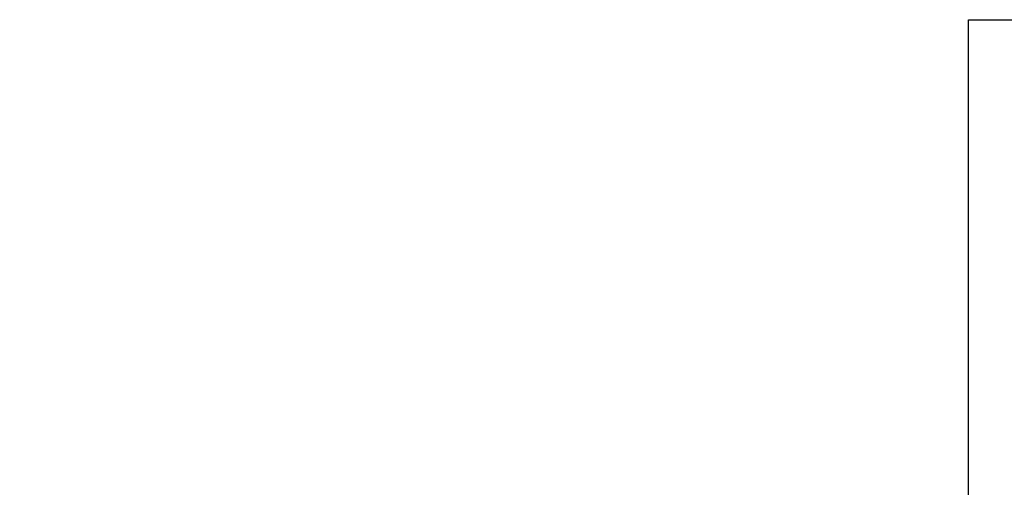
# Model space of a CAD drawing. Units: millimetres. Extents: x 664 to 1369, y -855 to 167.
# Drawn here: x 976 to 1001, y 10 to 22 of the extents above; entities that cross this region are included whole.
import ezdxf

# ---------------------------------------------------------------- set-up
doc = ezdxf.new("R2010")
doc.units = ezdxf.units.MM
doc.styles.add('FASTRACK', font='arial.ttf', dxfattribs={"height": 10})
doc.dimstyles.new('fastrack', dxfattribs={"dimscale": 4, "dimtxt": 10, "dimasz": 2.5, "dimexe": 5, "dimexo": 10, "dimgap": 1, "dimtad": 1, "dimtxsty": 'FASTRACK', "dimcen": 2.5, "dimadec": 0, "dimazin": 0, "dimtfac": 1, "dimtmove": 0, "dimatfit": 3, "dimfxl": 1.25, "dimarcsym": 0})

# ---------------------------------------------------------------- blocks, each defined once
blk = doc.blocks.new('*D9')
at = {"color": 0, "lineweight": -2, "transparency": 16777216}
for p, q in [((895.175, 6), (895.175, 163.155)), ((1000.175, 62), (1000.175, 163.155)), ((990.175, 143.155), (905.175, 143.155))]:
    blk.add_line(p, q, dxfattribs=at)
at = {"color": 0, "transparency": 16777216}
for points in [[(905.175, 144.821), (905.175, 141.488), (895.175, 143.155)], [(990.175, 144.821), (990.175, 141.488), (1000.175, 143.155)]]:
    blk.add_solid(points, dxfattribs=at)
at = {"layer": 'Defpoints', "color": 0, "transparency": 16777216}
for p in [(895.175, 143.155), (1000.175, 22), (895.175, -34)]:
    blk.add_point(p, dxfattribs=at)
at = {"color": 0, "lineweight": 5, "transparency": 16777216, "insert": (947.675, 152.26), "char_height": 10, "attachment_point": 5, "style": 'FASTRACK'}
blk.add_mtext('105 MIN', dxfattribs=at)

msp = doc.modelspace()

# ---------------------------------------------------------------- linework, layer by layer
at = {"color": 7, "linetype": 'Continuous', "lineweight": 25}
for p, q in [((1000.175, 22), (1006.075, 22)), ((1000.175, -22), (1000.175, 22))]:
    msp.add_line(p, q, dxfattribs=at)

# ---------------------------------------------------------------- dimensions: what is measured, and where the dimension line sits
at = {"lineweight": 5}
dim = msp.add_linear_dim(base=(895.175, 143.155), p1=(1000.175, 22), p2=(895.175, -34), text='<> MIN', dimstyle='fastrack', dxfattribs=at)
dim.commit()
dim.dimension.update_dxf_attribs({"geometry": '*D9', "text_midpoint": (947.675, 152.26)})

doc.saveas('drawing.dxf')
